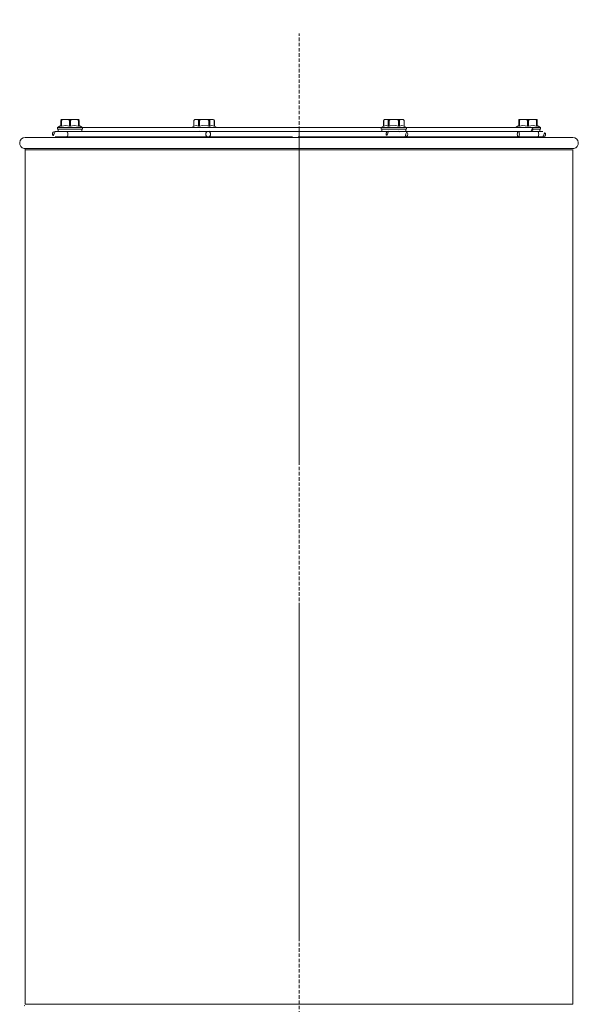
# Model space of a CAD drawing. Units: millimetres. Extents: x 6424067080 to 6425722853, y 6050341569 to 6050684037.
# Drawn here: x 6425535232 to 6425535632, y 6050591494 to 6050592200 of the extents above; entities that cross this region are included whole.
import ezdxf

# ---------------------------------------------------------------- set-up
doc = ezdxf.new("R2010")
doc.units = ezdxf.units.MM
doc.header["$MEASUREMENT"] = 0
doc.linetypes.add('DASHED2', pattern=[3.75, 2.5, -1.25])
doc.linetypes.add('Krawędzie ukryte', pattern=[340, 240, -100])
doc.layers.add('Nowe_miejsca parkingowe_1_Nr_pióra__94', color=7, linetype='Continuous', lineweight=13, true_color=0x9f9f9f)
doc.layers.add('WENTYLACJA_garaz_Nr_pióra__95', color=8, linetype='Continuous', lineweight=13)

msp = doc.modelspace()

# ---------------------------------------------------------------- linework, layer by layer
at = {"layer": 'Nowe_miejsca parkingowe_1_Nr_pióra__94', "color": 253, "linetype": 'Krawędzie ukryte', "lineweight": 13, "true_color": 0x9f9f9f}
msp.add_lwpolyline([(6425535432.432261, 6050581341.328242), (6425535432.432261, 6050596004.475455)], dxfattribs=at)
at = {"layer": 'WENTYLACJA_garaz_Nr_pióra__95', "color": 8, "linetype": 'DASHED2', "lineweight": 13}
msp.add_line((6425535432.43226, 6050590260.932101), (6425535432.43226, 6050592190.130883), dxfattribs=at)
at = {"layer": 'WENTYLACJA_garaz_Nr_pióra__95', "color": 8, "linetype": 'Continuous', "lineweight": 13}
for p, q in [((6425535261.943645, 6050592127.675554), (6425535262.316145, 6050592127.675554)), ((6425535261.943645, 6050592123.671016), (6425535261.943645, 6050592127.675554)), ((6425535268.443636, 6050592128.486654), (6425535261.954746, 6050592128.486654)), ((6425535262.316145, 6050592127.675554), (6425535262.316145, 6050592123.671016)), ((6425535268.071136, 6050592123.671016), (6425535268.071136, 6050592127.675554)), ((6425535268.071136, 6050592127.675554), (6425535268.816135, 6050592127.675554)), ((6425535274.932526, 6050592128.486654), (6425535268.443636, 6050592128.486654)), ((6425535268.816135, 6050592123.671016), (6425535268.816135, 6050592127.675554)), ((6425535274.571142, 6050592127.675554), (6425535274.571142, 6050592123.671016)), ((6425535274.571142, 6050592127.675554), (6425535274.943642, 6050592127.675554)), ((6425535274.943642, 6050592123.671016), (6425535274.943642, 6050592127.675554)), ((6425535357.205949, 6050592123.671016), (6425535357.205949, 6050592127.675554)), ((6425535357.205949, 6050592127.675554), (6425535357.215456, 6050592127.675554)), ((6425535357.215456, 6050592123.671016), (6425535357.215456, 6050592127.675554)), ((6425535370.994835, 6050592128.486653), (6425535358.017056, 6050592128.486654)), ((6425535360.53811, 6050592127.675554), (6425535361.1833, 6050592127.675554)), ((6425535360.53811, 6050592127.675554), (6425535360.53811, 6050592123.671016)), ((6425535361.1833, 6050592123.671016), (6425535361.1833, 6050592127.675554)), ((6425535367.8286, 6050592127.675554), (6425535368.47379, 6050592127.675554)), ((6425535367.8286, 6050592127.675554), (6425535367.8286, 6050592123.671016)), ((6425535368.47379, 6050592123.671016), (6425535368.47379, 6050592127.675554)), ((6425535371.796436, 6050592127.675554), (6425535371.796436, 6050592123.671016)), ((6425535371.796436, 6050592127.675554), (6425535371.805947, 6050592127.675554)), ((6425535371.805947, 6050592127.675554), (6425535371.805947, 6050592123.671016)), ((6425535493.058565, 6050592127.675554), (6425535493.065479, 6050592127.781233)), ((6425535493.058565, 6050592123.671016), (6425535493.058565, 6050592127.675554)), ((6425535493.058565, 6050592127.675554), (6425535493.068077, 6050592127.675554)), ((6425535493.068077, 6050592127.675554), (6425535493.068077, 6050592123.671016)), ((6425535506.847454, 6050592128.486653), (6425535493.869677, 6050592128.486654)), ((6425535496.390722, 6050592127.675554), (6425535497.035913, 6050592127.675554)), ((6425535496.390722, 6050592123.671016), (6425535496.390722, 6050592127.675554)), ((6425535497.035913, 6050592127.675554), (6425535497.035913, 6050592123.671016)), ((6425535503.681211, 6050592123.671016), (6425535503.681211, 6050592127.675554)), ((6425535503.681211, 6050592127.675554), (6425535504.326403, 6050592127.675554)), ((6425535504.326403, 6050592127.675554), (6425535504.326403, 6050592123.671016)), ((6425535507.649055, 6050592123.671016), (6425535507.649055, 6050592127.675554)), ((6425535507.649055, 6050592127.675554), (6425535507.658563, 6050592127.675554)), ((6425535507.658563, 6050592127.675554), (6425535507.658563, 6050592123.671016)), ((6425535589.92087, 6050592127.675554), (6425535590.293369, 6050592127.675554)), ((6425535589.92087, 6050592127.675554), (6425535589.92087, 6050592123.671016)), ((6425535602.909765, 6050592128.486654), (6425535589.931987, 6050592128.486654)), ((6425535590.293369, 6050592123.671016), (6425535590.293369, 6050592127.675554)), ((6425535596.048377, 6050592127.675554), (6425535596.793375, 6050592127.675554)), ((6425535596.048377, 6050592127.675554), (6425535596.048377, 6050592123.671016)), ((6425535596.793375, 6050592127.675554), (6425535596.793375, 6050592123.671016)), ((6425535602.548368, 6050592127.675554), (6425535602.920868, 6050592127.675554)), ((6425535602.548368, 6050592123.671016), (6425535602.548368, 6050592127.675554)), ((6425535602.920868, 6050592127.675554), (6425535602.920868, 6050592123.671016)), ((6425535259.443632, 6050592122.689566), (6425535261.943645, 6050592124.132893)), ((6425535259.443632, 6050592121.585271), (6425535259.443632, 6050592122.689566)), ((6425535277.44364, 6050592122.689566), (6425535259.443632, 6050592122.689566)), ((6425535259.492941, 6050592121.634444), (6425535259.541981, 6050592121.585271)), ((6425535259.492941, 6050592121.634444), (6425535259.492941, 6050592121.486744)), ((6425535260.221727, 6050592121.634444), (6425535259.492941, 6050592121.486744)), ((6425535259.492941, 6050592121.486744), (6425535260.221727, 6050592121.488055)), ((6425535259.640314, 6050592121.486744), (6425535260.129384, 6050592121.487638)), ((6425535259.943642, 6050592119.886658), (6425535259.943642, 6050592121.486625)), ((6425535260.221727, 6050592121.634444), (6425535260.221727, 6050592121.486744)), ((6425535261.755339, 6050592121.634444), (6425535260.221727, 6050592121.486744)), ((6425535260.649405, 6050592121.486744), (6425535261.755339, 6050592121.489009)), ((6425535261.755339, 6050592121.634444), (6425535261.755339, 6050592121.486744)), ((6425535263.943634, 6050592121.634444), (6425535261.755339, 6050592121.486744)), ((6425535261.943645, 6050592123.671016), (6425535262.316145, 6050592123.671016)), ((6425535263.943634, 6050592121.634444), (6425535263.943634, 6050592121.486744)), ((6425535266.572437, 6050592121.634444), (6425535263.943634, 6050592121.486744)), ((6425535265.443645, 6050592121.495745), (6425535266.589544, 6050592121.555408)), ((6425535266.572437, 6050592121.634444), (6425535266.572437, 6050592121.486744)), ((6425535269.384392, 6050592121.634444), (6425535266.572437, 6050592121.486744)), ((6425535267.196171, 6050592121.495745), (6425535268.443636, 6050592121.555408)), ((6425535268.071136, 6050592123.671016), (6425535268.816135, 6050592123.671016)), ((6425535269.384392, 6050592121.634444), (6425535269.070811, 6050592121.606549)), ((6425535269.070811, 6050592121.606549), (6425535269.070811, 6050592121.495745)), ((6425535276.904783, 6050592121.486625), (6425535269.315399, 6050592121.486625)), ((6425535269.384392, 6050592121.486744), (6425535269.332132, 6050592121.487638)), ((6425535269.384392, 6050592121.634444), (6425535269.384392, 6050592121.486744)), ((6425535272.104271, 6050592121.634444), (6425535269.384392, 6050592121.486744)), ((6425535272.104271, 6050592121.486744), (6425535271.9009, 6050592121.487638)), ((6425535272.104271, 6050592121.634444), (6425535272.104271, 6050592121.486744)), ((6425535274.465821, 6050592121.634444), (6425535272.104271, 6050592121.486744)), ((6425535274.465821, 6050592121.486744), (6425535274.131246, 6050592121.487638)), ((6425535274.465821, 6050592121.634444), (6425535274.465821, 6050592121.486744)), ((6425535276.237867, 6050592121.634444), (6425535274.465821, 6050592121.486744)), ((6425535274.571142, 6050592123.671016), (6425535274.943642, 6050592123.671016)), ((6425535274.943642, 6050592124.132893), (6425535277.44364, 6050592122.689566)), ((6425535276.237867, 6050592121.486744), (6425535275.804855, 6050592121.487638)), ((6425535276.237867, 6050592121.634444), (6425535276.237867, 6050592121.486744)), ((6425535277.246974, 6050592121.634444), (6425535276.237867, 6050592121.486744)), ((6425535276.943645, 6050592121.486625), (6425535276.943645, 6050592119.886658)), ((6425535277.246974, 6050592121.634444), (6425535277.246974, 6050592121.486744)), ((6425535277.345307, 6050592121.585271), (6425535277.246974, 6050592121.486744)), ((6425535277.44364, 6050592122.689566), (6425535277.44364, 6050592121.585271)), ((6425535277.44364, 6050592122.686646), (6425535491.358566, 6050592122.686646)), ((6425535355.505951, 6050592122.689566), (6425535357.205949, 6050592123.671016)), ((6425535355.505951, 6050592122.686646), (6425535355.505951, 6050592122.689566)), ((6425535373.505945, 6050592122.689566), (6425535355.505951, 6050592122.689566)), ((6425535357.205949, 6050592123.671016), (6425535357.215456, 6050592123.671016)), ((6425535360.53811, 6050592123.671016), (6425535361.1833, 6050592123.671016)), ((6425535367.8286, 6050592123.671016), (6425535368.47379, 6050592123.671016)), ((6425535371.796436, 6050592123.671016), (6425535371.805947, 6050592123.671016)), ((6425535371.805947, 6050592123.671016), (6425535373.505945, 6050592122.689566)), ((6425535373.505945, 6050592122.689566), (6425535373.505945, 6050592122.686646)), ((6425535491.358566, 6050592122.689566), (6425535493.058565, 6050592123.671016)), ((6425535491.358566, 6050592121.585271), (6425535491.358566, 6050592122.689566)), ((6425535509.358562, 6050592122.689566), (6425535491.358566, 6050592122.689566)), ((6425535491.407866, 6050592121.634444), (6425535491.456903, 6050592121.585271)), ((6425535491.407866, 6050592121.634444), (6425535491.407866, 6050592121.486744)), ((6425535492.136656, 6050592121.634444), (6425535491.407866, 6050592121.486744)), ((6425535491.407866, 6050592121.486744), (6425535492.136656, 6050592121.488055)), ((6425535491.555236, 6050592121.486744), (6425535492.044311, 6050592121.487638)), ((6425535491.858563, 6050592119.886658), (6425535491.858563, 6050592121.486625)), ((6425535492.136656, 6050592121.634444), (6425535492.136656, 6050592121.486744)), ((6425535493.670262, 6050592121.634444), (6425535492.136656, 6050592121.486744)), ((6425535492.564335, 6050592121.486744), (6425535493.670262, 6050592121.489009)), ((6425535493.058565, 6050592123.671016), (6425535493.068077, 6050592123.671016)), ((6425535493.670262, 6050592121.634444), (6425535493.670262, 6050592121.486744)), ((6425535495.858564, 6050592121.634444), (6425535493.670262, 6050592121.486744)), ((6425535495.858564, 6050592121.634444), (6425535495.858564, 6050592121.486744)), ((6425535498.487361, 6050592121.634444), (6425535495.858564, 6050592121.486744)), ((6425535496.390722, 6050592123.671016), (6425535497.035913, 6050592123.671016)), ((6425535497.358568, 6050592121.495745), (6425535498.504467, 6050592121.555408)), ((6425535498.487361, 6050592121.634444), (6425535498.487361, 6050592121.486744)), ((6425535501.29932, 6050592121.634444), (6425535498.487361, 6050592121.486744)), ((6425535499.111094, 6050592121.495745), (6425535500.358566, 6050592121.555408)), ((6425535501.29932, 6050592121.634444), (6425535500.985733, 6050592121.606549)), ((6425535500.985733, 6050592121.606549), (6425535500.985733, 6050592121.495745)), ((6425535507.719784, 6050592121.487638), (6425535501.24339, 6050592121.486625)), ((6425535501.29932, 6050592121.486744), (6425535501.247056, 6050592121.487638)), ((6425535501.29932, 6050592121.634444), (6425535501.29932, 6050592121.486744)), ((6425535504.019193, 6050592121.634444), (6425535501.29932, 6050592121.486744)), ((6425535503.681211, 6050592123.671016), (6425535504.326403, 6050592123.671016)), ((6425535504.019193, 6050592121.486744), (6425535503.815828, 6050592121.487638)), ((6425535504.019193, 6050592121.634444), (6425535504.019193, 6050592121.486744)), ((6425535506.380744, 6050592121.634444), (6425535504.019193, 6050592121.486744)), ((6425535506.380744, 6050592121.486744), (6425535506.046175, 6050592121.487638)), ((6425535506.380744, 6050592121.634444), (6425535506.380744, 6050592121.486744)), ((6425535508.152798, 6050592121.634444), (6425535506.380744, 6050592121.486744)), ((6425535507.649055, 6050592123.671016), (6425535507.658563, 6050592123.671016)), ((6425535507.658563, 6050592123.671016), (6425535509.358562, 6050592122.689566)), ((6425535508.152798, 6050592121.486744), (6425535507.719784, 6050592121.487638)), ((6425535508.152798, 6050592121.634444), (6425535508.152798, 6050592121.486744)), ((6425535509.161897, 6050592121.634444), (6425535508.152798, 6050592121.486744)), ((6425535508.672818, 6050592121.486625), (6425535508.185364, 6050592121.486625)), ((6425535508.858569, 6050592121.486625), (6425535508.858569, 6050592119.886658)), ((6425535509.161897, 6050592121.634444), (6425535509.161897, 6050592121.486744)), ((6425535509.260229, 6050592121.585271), (6425535509.161897, 6050592121.486744)), ((6425535509.358562, 6050592122.689566), (6425535509.358562, 6050592121.585271)), ((6425535509.358562, 6050592122.686646), (6425535598.532256, 6050592122.686652)), ((6425535587.420873, 6050592122.689566), (6425535589.92087, 6050592124.132893)), ((6425535587.420873, 6050592122.686646), (6425535587.420873, 6050592122.689566)), ((6425535596.420876, 6050592122.689566), (6425535587.420873, 6050592122.689566)), ((6425535589.92087, 6050592123.671016), (6425535590.293369, 6050592123.671016)), ((6425535596.048377, 6050592123.671016), (6425535596.793375, 6050592123.671016)), ((6425535605.420879, 6050592122.689566), (6425535596.420876, 6050592122.689566)), ((6425535600.081511, 6050592121.634444), (6425535599.866785, 6050592121.622762)), ((6425535600.081511, 6050592121.486744), (6425535599.889792, 6050592121.487578)), ((6425535603.782095, 6050592121.487638), (6425535599.917896, 6050592121.486625)), ((6425535600.081511, 6050592121.634444), (6425535600.081511, 6050592121.486744)), ((6425535602.443047, 6050592121.634444), (6425535600.081511, 6050592121.486744)), ((6425535602.443047, 6050592121.486744), (6425535602.108486, 6050592121.487638)), ((6425535602.443047, 6050592121.634444), (6425535602.443047, 6050592121.486744)), ((6425535604.215107, 6050592121.634444), (6425535602.443047, 6050592121.486744)), ((6425535602.548368, 6050592123.671016), (6425535602.920868, 6050592123.671016)), ((6425535602.920868, 6050592124.132893), (6425535605.420879, 6050592122.689566)), ((6425535604.215107, 6050592121.486744), (6425535603.782095, 6050592121.487638)), ((6425535604.215107, 6050592121.634444), (6425535604.215107, 6050592121.486744)), ((6425535605.224199, 6050592121.634444), (6425535604.215107, 6050592121.486744)), ((6425535604.735128, 6050592121.486625), (6425535604.35035, 6050592121.486625)), ((6425535604.920872, 6050592121.486625), (6425535604.920872, 6050592119.886658)), ((6425535605.224199, 6050592121.634444), (6425535605.224199, 6050592121.486744)), ((6425535605.322532, 6050592121.585271), (6425535605.224199, 6050592121.486744)), ((6425535605.420879, 6050592122.689566), (6425535605.420879, 6050592121.585271)), ((6425535628.432257, 6050592115.586652), (6425535236.432261, 6050592115.586659)), ((6425535257.720435, 6050592119.886653), (6425535265.239931, 6050592119.886658)), ((6425535266.22682, 6050592116.086623), (6425535257.720435, 6050592116.086653)), ((6425535261.443637, 6050592115.761659), (6425535261.768646, 6050592116.086623)), ((6425535261.443637, 6050592115.586659), (6425535261.443637, 6050592115.761659)), ((6425535261.443637, 6050592115.761659), (6425535266.560665, 6050592115.761659)), ((6425535268.443636, 6050592119.886658), (6425535265.208788, 6050592119.886658)), ((6425535268.399842, 6050592116.086623), (6425535266.2239, 6050592116.086623)), ((6425535266.560665, 6050592115.761659), (6425535275.443635, 6050592115.761659)), ((6425535273.194454, 6050592116.086623), (6425535268.399842, 6050592116.086623)), ((6425535276.218004, 6050592119.886658), (6425535268.443636, 6050592119.886658)), ((6425535357.830949, 6050592116.086623), (6425535273.194454, 6050592116.086623)), ((6425535275.118641, 6050592116.086623), (6425535275.443635, 6050592115.761659)), ((6425535275.443635, 6050592115.761659), (6425535275.443635, 6050592115.586659)), ((6425535276.218004, 6050592119.886658), (6425535281.434587, 6050592119.886658)), ((6425535367.376074, 6050592119.886658), (6425535281.434587, 6050592119.886658)), ((6425535357.505946, 6050592115.761659), (6425535357.830949, 6050592116.086623)), ((6425535357.505946, 6050592115.586659), (6425535357.505946, 6050592115.761659)), ((6425535357.505946, 6050592115.761659), (6425535367.941789, 6050592115.761659)), ((6425535367.782272, 6050592116.086623), (6425535357.830949, 6050592116.086623)), ((6425535360.520377, 6050592115.961215), (6425535360.736742, 6050592116.086623)), ((6425535367.376074, 6050592119.886658), (6425535368.868537, 6050592119.886658)), ((6425535371.180947, 6050592116.086623), (6425535367.782272, 6050592116.086623)), ((6425535367.941789, 6050592115.761659), (6425535371.505945, 6050592115.761659)), ((6425535368.490078, 6050592120.011231), (6425535368.275098, 6050592119.886658)), ((6425535490.273404, 6050592119.886658), (6425535368.868537, 6050592119.886658)), ((6425535427.840055, 6050592116.086623), (6425535371.180947, 6050592116.086623)), ((6425535371.180947, 6050592116.086623), (6425535371.505945, 6050592115.761659)), ((6425535371.505945, 6050592115.761659), (6425535371.505945, 6050592115.586659)), ((6425535493.683565, 6050592116.086623), (6425535431.916623, 6050592116.086623)), ((6425535490.270528, 6050592119.886658), (6425535491.858563, 6050592119.886658)), ((6425535497.030638, 6050592119.886658), (6425535491.858563, 6050592119.886658)), ((6425535493.358567, 6050592115.761659), (6425535493.683565, 6050592116.086623)), ((6425535493.358567, 6050592115.586659), (6425535493.358567, 6050592115.761659)), ((6425535493.358567, 6050592115.761659), (6425535507.100552, 6050592115.761659)), ((6425535495.669701, 6050592116.086623), (6425535493.683565, 6050592116.086623)), ((6425535496.57099, 6050592116.086623), (6425535495.669701, 6050592116.086623)), ((6425535496.589415, 6050592119.886658), (6425535496.374435, 6050592120.011231)), ((6425535508.402846, 6050592116.086623), (6425535496.57099, 6050592116.086623)), ((6425535497.030638, 6050592119.886658), (6425535508.402846, 6050592119.886658)), ((6425535504.127769, 6050592116.086623), (6425535504.344134, 6050592115.961215)), ((6425535507.033564, 6050592116.086623), (6425535507.358565, 6050592115.761659)), ((6425535507.100552, 6050592115.761659), (6425535507.358565, 6050592115.761659)), ((6425535507.358565, 6050592115.761659), (6425535507.358565, 6050592115.586659)), ((6425535508.858569, 6050592119.886658), (6425535508.402846, 6050592119.886658)), ((6425535589.491776, 6050592116.086623), (6425535508.402846, 6050592116.086623)), ((6425535585.889749, 6050592119.886658), (6425535508.858569, 6050592119.886658)), ((6425535585.888646, 6050592119.886658), (6425535589.491776, 6050592119.886658)), ((6425535589.420877, 6050592115.761659), (6425535589.745871, 6050592116.086623)), ((6425535589.420877, 6050592115.586659), (6425535589.420877, 6050592115.761659)), ((6425535589.420877, 6050592115.761659), (6425535603.420876, 6050592115.761659)), ((6425535598.532256, 6050592119.886653), (6425535589.491776, 6050592119.886658)), ((6425535589.745871, 6050592116.086623), (6425535589.491776, 6050592116.086623)), ((6425535603.095867, 6050592116.086623), (6425535589.745871, 6050592116.086623)), ((6425535604.242317, 6050592119.886658), (6425535598.637691, 6050592119.886658)), ((6425535603.347577, 6050592116.086623), (6425535603.095867, 6050592116.086623)), ((6425535603.095867, 6050592116.086623), (6425535603.420876, 6050592115.761659)), ((6425535607.144077, 6050592116.086653), (6425535603.347577, 6050592116.086623)), ((6425535603.420876, 6050592115.761659), (6425535603.420876, 6050592115.586659)), ((6425535604.242317, 6050592119.886658), (6425535607.144077, 6050592119.886653)), ((6425535629.232256, 6050592107.667469), (6425535235.632262, 6050592107.667467)), ((6425535236.432261, 6050591494.485638), (6425535236.432261, 6050592106.687686)), ((6425535628.432251, 6050592106.687686), (6425535236.432261, 6050592106.687686)), ((6425535628.432251, 6050592106.687686), (6425535628.432251, 6050591494.485638)), ((6425535628.432251, 6050591494.485638), (6425535236.432261, 6050591494.485638))]:
    msp.add_line(p, q, dxfattribs=at)
at = {"layer": 'WENTYLACJA_garaz_Nr_pióra__95', "color": 8, "linetype": 'Continuous', "lineweight": 13, "flags": 128}
for points in [[(6425535262.316145, 6050592127.675554), (6425535262.336306, 6050592127.806087), (6425535262.390233, 6050592127.922615), (6425535262.530423, 6050592128.082117), (6425535262.848577, 6050592128.269277), (6425535263.901285, 6050592128.466389), (6425535265.270881, 6050592128.486594), (6425535266.197822, 6050592128.478667), (6425535266.822926, 6050592128.43754), (6425535267.465762, 6050592128.297528), (6425535267.748139, 6050592128.161925), (6425535267.950541, 6050592127.987344), (6425535268.032124, 6050592127.856243), (6425535268.06805, 6050592127.726781), (6425535268.071114, 6050592127.676073)], [(6425535274.571142, 6050592127.675554), (6425535274.550965, 6050592127.806088), (6425535274.497053, 6050592127.922615), (6425535274.356849, 6050592128.082117), (6425535274.038694, 6050592128.269276), (6425535272.985987, 6050592128.466389), (6425535271.616406, 6050592128.486594), (6425535270.689449, 6050592128.478666), (6425535270.064345, 6050592128.43754), (6425535269.42151, 6050592128.297528), (6425535269.139132, 6050592128.161927), (6425535268.936745, 6050592127.987351), (6425535268.855145, 6050592127.856263), (6425535268.819217, 6050592127.726766), (6425535268.816082, 6050592127.673689)], [(6425535360.53811, 6050592127.675554), (6425535360.526457, 6050592127.806088), (6425535360.495336, 6050592127.922615), (6425535360.414392, 6050592128.082117), (6425535360.230706, 6050592128.269276), (6425535359.622925, 6050592128.466389), (6425535358.832187, 6050592128.486594), (6425535358.297011, 6050592128.478666), (6425535357.936112, 6050592128.43754), (6425535357.56497, 6050592128.297528), (6425535357.401943, 6050592128.161927), (6425535357.285081, 6050592127.987351), (6425535357.23798, 6050592127.856263), (6425535357.217235, 6050592127.726766), (6425535357.215432, 6050592127.673689)], [(6425535367.8286, 6050592127.675554), (6425535367.823376, 6050592127.737542), (6425535367.783419, 6050592127.856514), (6425535367.673306, 6050592128.003736), (6425535367.425292, 6050592128.1782), (6425535366.83803, 6050592128.371378), (6425535364.505945, 6050592128.486594), (6425535362.883723, 6050592128.458879), (6425535362.15449, 6050592128.367385), (6425535361.46017, 6050592128.103039), (6425535361.285991, 6050592127.945262), (6425535361.209061, 6050592127.812737), (6425535361.18344, 6050592127.686114), (6425535361.178456, 6050592128.027025)], [(6425535371.796436, 6050592127.675554), (6425535371.78479, 6050592127.806088), (6425535371.753661, 6050592127.922615), (6425535371.672718, 6050592128.082117), (6425535371.489032, 6050592128.269276), (6425535370.881255, 6050592128.466388), (6425535370.090518, 6050592128.486594), (6425535369.555346, 6050592128.478667), (6425535369.19444, 6050592128.43754), (6425535368.823303, 6050592128.297528), (6425535368.66027, 6050592128.161926), (6425535368.543415, 6050592127.987348), (6425535368.496311, 6050592127.856263), (6425535368.475558, 6050592127.726751), (6425535368.473886, 6050592127.678457)], [(6425535493.068077, 6050592127.675554), (6425535493.079721, 6050592127.806088), (6425535493.11085, 6050592127.922615), (6425535493.191792, 6050592128.082117), (6425535493.37548, 6050592128.269276), (6425535493.983257, 6050592128.466389), (6425535494.773994, 6050592128.486593), (6425535495.309166, 6050592128.478666), (6425535495.670072, 6050592128.43754), (6425535496.041208, 6050592128.297528), (6425535496.204242, 6050592128.161927), (6425535496.321096, 6050592127.987342), (6425535496.368198, 6050592127.856238), (6425535496.388946, 6050592127.726723), (6425535496.390759, 6050592127.67655)], [(6425535497.035913, 6050592127.675554), (6425535497.041135, 6050592127.737542), (6425535497.081092, 6050592127.856514), (6425535497.191204, 6050592128.003736), (6425535497.439219, 6050592128.1782), (6425535498.026482, 6050592128.371378), (6425535500.358565, 6050592128.486594), (6425535501.980788, 6050592128.458879), (6425535502.71002, 6050592128.367385), (6425535503.404341, 6050592128.103039), (6425535503.57852, 6050592127.945262), (6425535503.655446, 6050592127.812737), (6425535503.681075, 6050592127.686114), (6425535503.672658, 6050592128.027025)], [(6425535504.326403, 6050592127.675554), (6425535504.338055, 6050592127.806087), (6425535504.369176, 6050592127.922615), (6425535504.450119, 6050592128.082117), (6425535504.633805, 6050592128.269277), (6425535505.241587, 6050592128.466389), (6425535506.032325, 6050592128.486594), (6425535506.567499, 6050592128.478667), (6425535506.928399, 6050592128.43754), (6425535507.299541, 6050592128.297528), (6425535507.462567, 6050592128.161925), (6425535507.57943, 6050592127.987344), (6425535507.626533, 6050592127.856243), (6425535507.647271, 6050592127.726781), (6425535507.649152, 6050592127.676073)], [(6425535596.048377, 6050592127.675554), (6425535596.0282, 6050592127.806088), (6425535595.974288, 6050592127.922615), (6425535595.834083, 6050592128.082117), (6425535595.515928, 6050592128.269276), (6425535594.463221, 6050592128.466388), (6425535593.093639, 6050592128.486594), (6425535592.166683, 6050592128.478667), (6425535591.54158, 6050592128.43754), (6425535590.898744, 6050592128.297528), (6425535590.616366, 6050592128.161926), (6425535590.413979, 6050592127.987348), (6425535590.332381, 6050592127.856263), (6425535590.296455, 6050592127.726751), (6425535590.293435, 6050592127.678457)], [(6425535596.793375, 6050592127.675554), (6425535596.813551, 6050592127.806088), (6425535596.867464, 6050592127.922615), (6425535597.007653, 6050592128.082117), (6425535597.325808, 6050592128.269276), (6425535598.378515, 6050592128.466389), (6425535599.748111, 6050592128.486593), (6425535600.675053, 6050592128.478666), (6425535601.300157, 6050592128.43754), (6425535601.942992, 6050592128.297528), (6425535602.22537, 6050592128.161927), (6425535602.427773, 6050592127.987342), (6425535602.509355, 6050592127.856238), (6425535602.545296, 6050592127.726723), (6425535602.548449, 6050592127.67655)], [(6425535260.221727, 6050592121.486744), (6425535261.589758, 6050592121.489367), (6425535261.755339, 6050592121.490141)], [(6425535261.755339, 6050592121.486744), (6425535262.868187, 6050592121.489366), (6425535263.943634, 6050592121.495506)], [(6425535262.316145, 6050592123.671016), (6425535265.54074, 6050592124.125799), (6425535268.071136, 6050592123.671016)], [(6425535262.421467, 6050592121.486744), (6425535263.423479, 6050592121.489366), (6425535263.943634, 6050592121.492704)], [(6425535263.943634, 6050592121.486744), (6425535264.692388, 6050592121.489367), (6425535265.443645, 6050592121.495745)], [(6425535266.572437, 6050592121.486744), (6425535266.883781, 6050592121.489367), (6425535267.196171, 6050592121.495745)], [(6425535268.443636, 6050592121.555408), (6425535268.68277, 6050592121.57323), (6425535268.876976, 6050592121.589204), (6425535269.070811, 6050592121.606549)], [(6425535274.571142, 6050592123.671016), (6425535271.346531, 6050592124.125799), (6425535268.816135, 6050592123.671016)], [(6425535360.53811, 6050592123.671016), (6425535358.67638, 6050592124.125799), (6425535357.215456, 6050592123.671016)], [(6425535367.8286, 6050592123.671016), (6425535367.222189, 6050592123.818418), (6425535363.412811, 6050592124.080201), (6425535361.1833, 6050592123.671016)], [(6425535371.796436, 6050592123.671016), (6425535369.934707, 6050592124.125799), (6425535368.47379, 6050592123.671016)], [(6425535492.136656, 6050592121.486744), (6425535493.504683, 6050592121.489367), (6425535493.670262, 6050592121.490143)], [(6425535493.068077, 6050592123.671016), (6425535494.929804, 6050592124.125799), (6425535496.390722, 6050592123.671016)], [(6425535493.670262, 6050592121.486744), (6425535494.783113, 6050592121.489366), (6425535495.858564, 6050592121.495506)], [(6425535494.336389, 6050592121.486744), (6425535495.338409, 6050592121.489367), (6425535495.858564, 6050592121.492704)], [(6425535495.858564, 6050592121.486744), (6425535496.60731, 6050592121.489367), (6425535497.358568, 6050592121.495745)], [(6425535497.035913, 6050592123.671016), (6425535497.642323, 6050592123.818418), (6425535501.4517, 6050592124.080201), (6425535503.681211, 6050592123.671016)], [(6425535498.487361, 6050592121.486744), (6425535498.798704, 6050592121.489367), (6425535499.111094, 6050592121.495745)], [(6425535500.358566, 6050592121.555408), (6425535500.5977, 6050592121.573231), (6425535500.791899, 6050592121.589204), (6425535500.985733, 6050592121.606549)], [(6425535504.326403, 6050592123.671016), (6425535506.18813, 6050592124.125799), (6425535507.649055, 6050592123.671016)], [(6425535596.048377, 6050592123.671016), (6425535592.823765, 6050592124.125799), (6425535590.293369, 6050592123.671016)], [(6425535596.793375, 6050592123.671016), (6425535600.017986, 6050592124.125799), (6425535602.548368, 6050592123.671016)], [(6425535266.207554, 6050592119.878134), (6425535266.223944, 6050592119.886657), (6425535266.502192, 6050592119.741997), (6425535266.738078, 6050592119.330129), (6425535266.895688, 6050592118.713757), (6425535266.951031, 6050592117.98664), (6425535266.895688, 6050592117.259583), (6425535266.738079, 6050592116.643151), (6425535266.502193, 6050592116.231283), (6425535266.223944, 6050592116.086622), (6425535266.213594, 6050592116.094652)], [(6425535360.822997, 6050592119.886658), (6425535360.936924, 6050592119.952699), (6425535361.353829, 6050592120.194575)], [(6425535503.545918, 6050592120.17413), (6425535503.927588, 6050592119.9527), (6425535504.34491, 6050592119.710764)], [(6425535603.347577, 6050592119.886658), (6425535603.625826, 6050592119.741997), (6425535603.861712, 6050592119.330129), (6425535604.019336, 6050592118.713758), (6425535604.074678, 6050592117.98664), (6425535604.019336, 6050592117.259583), (6425535603.861712, 6050592116.643151), (6425535603.625826, 6050592116.231283), (6425535603.347577, 6050592116.086623)]]:
    msp.add_lwpolyline(points, dxfattribs=at)
for points in [[(6425535589.92087, 6050592127.675554), (6425535589.92087, 6050592127.737542), (6425535589.92087, 6050592127.856514), (6425535589.92087, 6050592128.003736), (6425535589.92087, 6050592128.1782), (6425535589.92087, 6050592128.371378), (6425535589.92087, 6050592128.486594), (6425535589.92087, 6050592128.458879), (6425535589.92087, 6050592128.367385), (6425535589.92087, 6050592128.103039), (6425535589.92087, 6050592127.945262), (6425535589.920868, 6050592127.812737), (6425535589.92087, 6050592127.686114), (6425535589.922963, 6050592128.027025)], [(6425535602.920868, 6050592127.675554), (6425535602.920868, 6050592127.737542), (6425535602.920868, 6050592127.856514), (6425535602.920868, 6050592128.003736), (6425535602.920868, 6050592128.1782), (6425535602.920868, 6050592128.371378), (6425535602.920868, 6050592128.486594), (6425535602.920868, 6050592128.458879), (6425535602.920868, 6050592128.367385), (6425535602.920868, 6050592128.103039), (6425535602.920867, 6050592127.945262), (6425535602.920865, 6050592127.812737), (6425535602.920863, 6050592127.686114), (6425535602.919637, 6050592128.027025)], [(6425535365.620702, 6050592117.98664), (6425535365.754321, 6050592118.713758), (6425535366.134837, 6050592119.330129), (6425535366.704323, 6050592119.741997), (6425535367.376074, 6050592119.886658), (6425535368.047825, 6050592119.741997), (6425535368.617311, 6050592119.330129), (6425535368.997827, 6050592118.713758), (6425535369.131445, 6050592117.98664), (6425535368.997827, 6050592117.259583), (6425535368.617311, 6050592116.643151), (6425535368.047825, 6050592116.231283), (6425535367.376074, 6050592116.086623), (6425535366.704323, 6050592116.231283), (6425535366.134837, 6050592116.643151), (6425535365.754321, 6050592117.259583)], [(6425535588.764675, 6050592117.98664), (6425535588.820032, 6050592118.713758), (6425535588.977642, 6050592119.330129), (6425535589.213528, 6050592119.741997), (6425535589.491776, 6050592119.886658), (6425535589.770026, 6050592119.741997), (6425535590.005912, 6050592119.330129), (6425535590.163521, 6050592118.713758), (6425535590.21888, 6050592117.98664), (6425535590.163521, 6050592117.259583), (6425535590.005912, 6050592116.643151), (6425535589.770026, 6050592116.231283), (6425535589.491776, 6050592116.086623), (6425535589.213528, 6050592116.231283), (6425535588.977642, 6050592116.643151), (6425535588.820032, 6050592117.259583)]]:
    msp.add_lwpolyline(points, close=True, dxfattribs=at)
at = {"layer": 'WENTYLACJA_garaz_Nr_pióra__95', "color": 8, "linetype": 'Continuous', "lineweight": 13}
for centre, radius, start, end in [((6425535358.017059, 6050592127.675541), 0.811111, 90.000134739, 179.999056604), ((6425535370.994835, 6050592127.675541), 0.811111, 0.000022928, 90), ((6425535493.869677, 6050592127.675544), 0.811111, 90, 161.892311339), ((6425535506.847454, 6050592127.675541), 0.811111, 0.000022928, 90), ((6425535598.532256, 6050592121.286653), 1.4, 270, 90), ((6425535236.432256, 6050592111.586652), 4, 90, 258.463052083), ((6425535257.720435, 6050592117.986652), 1.9, 90, 270), ((6425535496.67212, 6050592117.98664), 1.902707, 93.046754428, 266.953244046), ((6425535508.405917, 6050592117.986654), 1.900005, 269.907454735, 90.092602734), ((6425535607.144077, 6050592117.986652), 1.9, 270, 90), ((6425535628.432257, 6050592111.586652), 4, 281.536947917, 90), ((6425535235.432256, 6050592106.687673), 1, 0.00001859, 78.462993077), ((6425535629.432251, 6050592106.687672), 1, 101.536674764, 179.999180163), ((6425535235.432261, 6050591494.485633), 1, 281.536663842, 0.000273839)]:
    msp.add_arc(centre, radius, start, end, dxfattribs=at)

doc.saveas('drawing.dxf')
